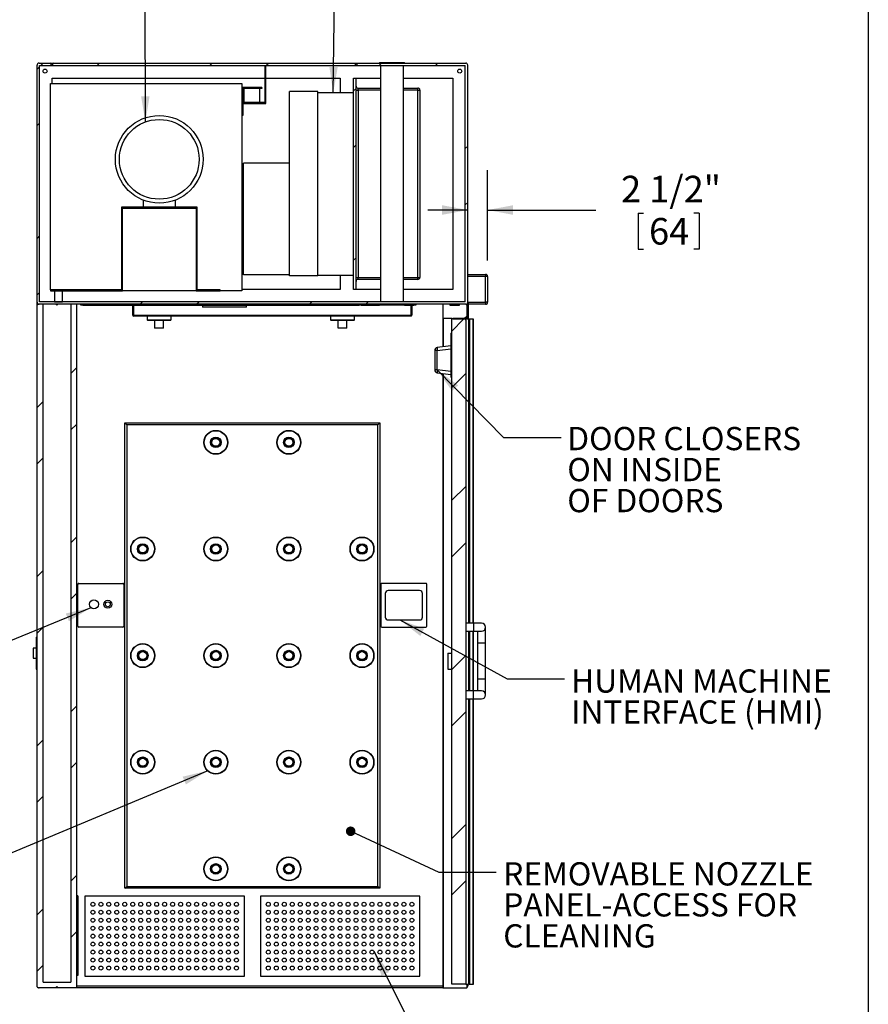
# Model space of a CAD drawing. Units: inches. Extents: x 0.3 to 10.6, y 0.4 to 8.2.
# Drawn here: x 7.9 to 10.6, y 2.4 to 5.5 of the extents above; entities that cross this region are included whole.
import ezdxf

# ---------------------------------------------------------------- set-up
doc = ezdxf.new("R2010")
doc.units = ezdxf.units.IN
doc.header["$MEASUREMENT"] = 0
for name, color, linetype in [('DIMENSION', 15, 'Continuous'), ('REF00BDR', 5, 'Continuous'), ('TEXT', 96, 'Continuous')]:
    doc.layers.add(name, color=color, linetype=linetype)
doc.styles.add('SLDTEXTSTYLE0', font='TXT', dxfattribs={"width": 0.75})
doc.styles.add('SLDTEXTSTYLE6', font='TXT', dxfattribs={"width": 0.7})
doc.dimstyles.new('SLDDIMSTYLE3', dxfattribs={"dimtxt": 0.18, "dimasz": 0.08, "dimexe": 0, "dimexo": 0.0625, "dimgap": 0, "dimtad": 0, "dimtih": 1, "dimtoh": 1, "dimdec": 0, "dimrnd": 1e-09, "dimzin": 0, "dimdsep": 46, "dimlunit": 5, "dimtxsty": 'Standard', "dimsah": 1, "dimcen": 0.09, "dimadec": 0, "dimazin": 0, "dimtfac": 0.08, "dimtdec": 0, "dimtofl": 0, "dimtmove": 0, "dimatfit": 3, "dimfxl": 1, "dimfrac": 2, "dimtolj": 1, "dimtzin": 0, "dimarcsym": 0})
doc.dimstyles.new('SLDDIMSTYLE4', dxfattribs={"dimtxt": 0.083333, "dimasz": 0.08, "dimexe": 0, "dimexo": 0.0625, "dimgap": 0.020833, "dimtad": 0, "dimtih": 1, "dimtoh": 1, "dimdec": 6, "dimlfac": 40, "dimrnd": 1e-09, "dimzin": 12, "dimdsep": 46, "dimlunit": 5, "dimtxsty": 'SLDTEXTSTYLE0', "dimsah": 1, "dimcen": 0.09, "dimadec": 0, "dimazin": 3, "dimtfac": 1, "dimtdec": 3, "dimtmove": 0, "dimatfit": 0, "dimfxl": 1, "dimfrac": 2, "dimtolj": 1, "dimtzin": 12, "dimarcsym": 0})
doc.dimstyles.new('SLDDIMSTYLE5', dxfattribs={"dimtxt": 0.18, "dimasz": 0.03, "dimexe": 0, "dimexo": 0.0625, "dimgap": 0, "dimtad": 0, "dimtih": 1, "dimtoh": 1, "dimdec": 0, "dimrnd": 1e-09, "dimzin": 0, "dimdsep": 46, "dimlunit": 5, "dimtxsty": 'Standard', "dimblk1": 'DOT', "dimblk2": 'DOT', "dimsah": 1, "dimcen": 0.09, "dimadec": 0, "dimazin": 0, "dimtfac": 0.03, "dimtdec": 0, "dimtofl": 0, "dimtmove": 0, "dimatfit": 3, "dimldrblk": 'DOT', "dimfxl": 1, "dimfrac": 2, "dimtolj": 1, "dimtzin": 0, "dimarcsym": 0})

# ---------------------------------------------------------------- blocks, each defined once
blk = doc.blocks.new('_D_8')
at = {"layer": 'DIMENSION', "color": 7}
for p, q in [((9.3768, 4.7131), (9.3768, 4.9962)), ((9.3143, 4.8712), (9.1893, 4.8712)), ((9.3768, 4.8712), (9.7157, 4.8712)), ((9.849, 4.8613), (9.849, 4.7488)), ((9.849, 4.8613), (9.8659, 4.8613)), ((10.0397, 4.8613), (10.0228, 4.8613)), ((10.0397, 4.8613), (10.0397, 4.7488)), ((9.849, 4.7488), (9.8659, 4.7488)), ((10.0397, 4.7488), (10.0228, 4.7488))]:
    blk.add_line(p, q, dxfattribs=at)
for points in [[(9.3143, 4.8712), (9.2343, 4.8862), (9.2343, 4.8562)], [(9.3768, 4.8712), (9.4568, 4.8562), (9.4568, 4.8862)]]:
    blk.add_solid(points, dxfattribs=at)
at = {"layer": 'DIMENSION', "color": 7, "char_height": 0.08333, "attachment_point": 1, "style": 'SLDTEXTSTYLE0'}
for s, insert in [('2 1/2"', (9.7951, 4.9786)), ('64', (9.8828, 4.8463))]:
    blk.add_mtext(s, dxfattribs=dict(at, insert=insert))
blk = doc.blocks.new('SW_NOTE_0_13')
at = {"layer": 'TEXT', "color": 0, "attachment_point": 1, "style": 'SLDTEXTSTYLE6'}
for s, insert, char_height in [('REMOVABLE NOZZLE', (0.0224, 0.0313), 0.072917), ('PANEL-ACCESS FOR', (0.0224, -0.0659), 0.072917), ('CLEANING', (0.0224, -0.1631), 0.07292)]:
    blk.add_mtext(s, dxfattribs=dict(at, insert=insert, char_height=char_height))
blk = doc.blocks.new('_Dot')
at = {"color": 0, "linetype": 'ByBlock', "lineweight": -2}
blk.add_line((-0.5, 0), (-1, 0), dxfattribs=at)
at = {"color": 0, "linetype": 'ByBlock', "const_width": 0.5}
blk.add_lwpolyline([(-0.25, 0, 1), (0.25, 0, 1)], format="xyb", close=True, dxfattribs=at)
blk = doc.blocks.new('SW_NOTE_0_14')
at = {"layer": 'TEXT', "color": 0, "attachment_point": 1, "style": 'SLDTEXTSTYLE6'}
for s, insert, char_height in [('DOOR CLOSERS', (0.0197, 0.0327), 0.072917), ('ON INSIDE', (0.0197, -0.0645), 0.07292), ('OF DOORS', (0.0197, -0.1617), 0.07292)]:
    blk.add_mtext(s, dxfattribs=dict(at, insert=insert, char_height=char_height))
blk = doc.blocks.new('SW_NOTE_0_16')
at = {"layer": 'TEXT', "color": 0, "char_height": 0.072917, "attachment_point": 1, "style": 'SLDTEXTSTYLE6'}
for s, insert in [('HUMAN MACHINE', (0.0212, 0.0292)), ('INTERFACE (HMI)', (0.0212, -0.068))]:
    blk.add_mtext(s, dxfattribs=dict(at, insert=insert))

msp = doc.modelspace()

# ---------------------------------------------------------------- hatches: boundary and pattern name
at = {"linetype": 'Continuous', "lineweight": 18}
h = msp.add_hatch(dxfattribs=at)
h.set_pattern_fill('ANSI32', style=0)
edge = h.paths.add_edge_path(flags=0)
edge.add_line((7.96429355, 5.32555373), (7.96429355, 5.29818721))
edge.add_line((7.96429355, 5.29818721), (7.96426855, 5.29818721))
edge.add_line((7.96426855, 5.29818721), (7.96426855, 5.27792024))
edge.add_line((7.96426855, 5.27792024), (7.96429355, 5.27792024))
edge.add_line((7.96429355, 5.27792024), (7.96429355, 4.58180373))
edge.add_arc((7.97054355, 4.58180373), 0.00625, 180, 270)
edge.add_line((7.97054355, 4.57555373), (9.30804355, 4.57555373))
edge.add_arc((9.30804355, 4.58180373), 0.00625, 270, 360)
edge.add_line((9.31429355, 4.58180373), (9.31429355, 5.32555373))
edge.add_arc((9.30804355, 5.32555373), 0.00625, 0, 90)
edge.add_line((9.30804355, 5.33180373), (8.96921841, 5.33180373))
edge.add_arc((8.96921841, 5.32930373), 0.0025, 90, 180)
edge.add_line((8.96671841, 5.32930373), (8.96671841, 5.32555373))
edge.add_line((8.96671841, 5.32555373), (8.96261809, 5.32555373))
edge.add_line((8.96261809, 5.32555373), (8.96261809, 5.32930373))
edge.add_arc((8.96011809, 5.32930373), 0.0025, 0, 90)
edge.add_line((8.96011809, 5.33180373), (8.01494152, 5.33180373))
edge.add_arc((8.01494152, 5.32930373), 0.0025, 90, 180)
edge.add_line((8.01244152, 5.32930373), (8.01244152, 5.32555373))
edge.add_line((8.01244152, 5.32555373), (8.0081998, 5.32555373))
edge.add_line((8.0081998, 5.32555373), (8.0081998, 5.32930373))
edge.add_arc((8.0056998, 5.32930373), 0.0025, 0, 90)
edge.add_line((8.0056998, 5.33180373), (7.97054355, 5.33180373))
edge.add_arc((7.97054355, 5.32555373), 0.00625, 90, 180)
h.paths.add_polyline_path([(9.30679355, 4.58305373), (7.97179355, 4.58305373), (7.97179355, 5.32430373), (9.30679355, 5.32430373)], flags=0)
h = msp.add_hatch(dxfattribs=at)
h.set_pattern_fill('ANSI32', style=0)
h.paths.add_polyline_path([(8.95679355, 4.62242873), (8.96429355, 4.62242873), (8.96429355, 5.28492873), (8.95679355, 5.28492873)], flags=0)
h = msp.add_hatch(dxfattribs=at)
h.set_pattern_fill('ANSI32', style=0)
edge = h.paths.add_edge_path(flags=0)
edge.add_line((7.96679355, 2.43336623), (8.02366855, 2.43336623))
edge.add_line((8.02366855, 2.43336623), (8.02679355, 2.43649123))
edge.add_line((8.02679355, 2.43649123), (8.02991855, 2.43336623))
edge.add_line((8.02991855, 2.43336623), (8.08679355, 2.43336623))
edge.add_arc((8.08679355, 2.43586623), 0.0025, 270, 360)
edge.add_line((8.08929355, 2.43586623), (8.08929355, 4.57305373))
edge.add_arc((8.08679355, 4.57305373), 0.0025, 0, 90)
edge.add_line((8.08679355, 4.57555373), (8.07054355, 4.57555373))
edge.add_line((8.07054355, 4.57555373), (8.07054355, 2.45055373))
edge.add_line((8.07054355, 2.45055373), (7.98304355, 2.45055373))
edge.add_line((7.98304355, 2.45055373), (7.98304355, 4.57555373))
edge.add_line((7.98304355, 4.57555373), (7.96679355, 4.57555373))
edge.add_arc((7.96679355, 4.57305373), 0.0025, 90, 180)
edge.add_line((7.96429355, 4.57305373), (7.96429355, 2.43586623))
edge.add_arc((7.96679355, 2.43586623), 0.0025, 180, 270)
h = msp.add_hatch(dxfattribs=at)
h.set_pattern_fill('ANSI32', style=0)
edge = h.paths.add_edge_path(flags=0)
edge.add_line((9.30866855, 4.57555373), (9.28773105, 4.57555373))
edge.add_line((9.28773105, 4.57555373), (9.28773105, 4.57180373))
edge.add_line((9.28773105, 4.57180373), (9.25960605, 4.57180373))
edge.add_line((9.25960605, 4.57180373), (9.25960605, 4.57555373))
edge.add_line((9.25960605, 4.57555373), (9.23866855, 4.57555373))
edge.add_arc((9.23866855, 4.57305373), 0.0025, 90, 180)
edge.add_line((9.23616855, 4.57305373), (9.23616855, 4.53430373))
edge.add_arc((9.23866855, 4.53430373), 0.0025, 180, 270)
edge.add_line((9.23866855, 4.53180373), (9.26429355, 4.53180373))
edge.add_line((9.26429355, 4.53180373), (9.26429355, 2.44430373))
edge.add_line((9.26429355, 2.44430373), (9.30804355, 2.44430373))
edge.add_line((9.30804355, 2.44430373), (9.30804355, 4.52617873))
edge.add_arc((9.30554355, 4.52617873), 0.0025, 0, 90)
edge.add_line((9.30554355, 4.52867873), (9.26741855, 4.52867873))
edge.add_line((9.26741855, 4.52867873), (9.26741855, 4.53180373))
edge.add_line((9.26741855, 4.53180373), (9.30866855, 4.53180373))
edge.add_arc((9.30866855, 4.53430373), 0.0025, 270, 360)
edge.add_line((9.31116855, 4.53430373), (9.31116855, 4.57305373))
edge.add_arc((9.30866855, 4.57305373), 0.0025, 0, 90)

# ---------------------------------------------------------------- linework, layer by layer
at = {"color": 7, "linetype": 'Continuous', "lineweight": 25}
for p, q in [((7.96429351, 5.29818724), (7.96429351, 5.32555375)), ((7.97054355, 5.33180373), (8.00569985, 5.33180373)), ((7.97179349, 5.32430376), (9.30679355, 5.32430376)), ((7.97179349, 4.58305373), (7.97179349, 5.32430376)), ((8.00569985, 5.33180373), (8.0149415, 5.33180373)), ((8.00819984, 5.32555375), (8.00819984, 5.32930374)), ((8.01244151, 5.32555375), (8.00819984, 5.32555375)), ((8.01244151, 5.32930374), (8.01244151, 5.32555375)), ((8.0149415, 5.33180373), (8.96011808, 5.33180373)), ((8.67866856, 5.32080374), (8.67866856, 5.20830373)), ((8.68179352, 5.32080374), (8.67866856, 5.32080374)), ((8.68179352, 5.20517871), (8.68179352, 5.32080374)), ((8.96011808, 5.33180373), (8.96921841, 5.33180373)), ((8.9626181, 5.32555375), (8.9626181, 5.32930374)), ((8.96671842, 5.32555375), (8.9626181, 5.32555375)), ((8.96671842, 5.32930374), (8.96671842, 5.32555375)), ((8.96921841, 5.33180373), (9.30804355, 5.33180373)), ((9.03773104, 5.33430372), (9.03773104, 5.33180373)), ((9.03773104, 5.33430372), (9.11585604, 5.33430372)), ((9.04085603, 5.32430376), (9.04085603, 4.58305373)), ((9.11273105, 4.58305373), (9.11273105, 5.32430376)), ((9.11585604, 5.33180373), (9.11585604, 5.33430372)), ((9.30679355, 4.58305373), (9.30679355, 5.32430376)), ((9.31429354, 4.58180373), (9.31429354, 5.32555375)), ((7.96426852, 5.27792025), (7.96426852, 5.29818724)), ((7.96429351, 5.29818724), (7.96426852, 5.29818724)), ((8.01116858, 5.28492873), (8.67866856, 5.28492873)), ((8.01116858, 5.26767876), (8.01116858, 5.28492873)), ((8.68179352, 5.28492873), (8.91429355, 5.28492873)), ((8.91429355, 5.28492873), (8.91429355, 5.23992875)), ((8.95679354, 4.62242873), (8.95679354, 5.28492873)), ((8.95679354, 5.28492873), (8.96429355, 5.28492873)), ((8.96429355, 4.62242873), (8.96429355, 5.28492873)), ((8.96429355, 5.28492873), (9.04085603, 5.28492873)), ((9.11273105, 5.28492873), (9.26741854, 5.28492873)), ((9.26741854, 5.28492873), (9.26741854, 4.62242873)), ((7.96426852, 5.27792025), (7.96429351, 5.27792025)), ((7.96429351, 4.58180373), (7.96429351, 5.27792025)), ((8.0067935, 5.26767876), (8.60679357, 5.26767876)), ((8.0067935, 4.62080373), (8.0067935, 5.26767876)), ((8.60679357, 5.26767876), (8.60679357, 5.25517874)), ((8.60679357, 5.25517874), (8.60679357, 5.16767871)), ((8.66929356, 5.25517874), (8.60679357, 5.25517874)), ((8.66929356, 5.25205372), (8.60991853, 5.25205372)), ((8.60991853, 5.25205372), (8.60991853, 5.16767871)), ((8.61304355, 5.25205372), (8.61304355, 5.20830373)), ((8.66304352, 5.20830373), (8.66304352, 5.25205372)), ((8.66929356, 5.25517874), (8.66929356, 5.25205372)), ((8.97054356, 5.24742872), (8.97054356, 5.2536787)), ((8.97054356, 5.2536787), (9.04085603, 5.2536787)), ((9.11273105, 5.2536787), (9.15804355, 5.2536787)), ((9.15804355, 5.24742872), (9.15804355, 5.2536787)), ((8.75529355, 4.66526327), (8.75529355, 5.24271098)), ((8.84429356, 5.24271098), (8.75529355, 5.24271098)), ((8.84429356, 4.66526327), (8.84429356, 5.24271098)), ((8.84429356, 5.23992875), (8.95679354, 5.23992875)), ((8.96429355, 5.24742872), (8.97054356, 5.24742872)), ((8.97054356, 5.24742872), (8.97054356, 4.65992873)), ((9.15804355, 5.24742872), (9.16429354, 5.24742872)), ((9.15804355, 4.65992873), (9.15804355, 5.24742872)), ((9.16429354, 5.24742872), (9.16429354, 4.65992873)), ((8.67866856, 5.20830373), (8.61304355, 5.20830373)), ((8.61304355, 5.20830373), (8.61304355, 5.20517871)), ((8.61304355, 5.20517871), (8.68179352, 5.20517871)), ((8.60991853, 5.16767871), (8.60679357, 5.16767871)), ((8.60679357, 5.16767871), (8.60679357, 4.61767873)), ((8.61148104, 5.01142874), (8.60679357, 5.01142874)), ((8.61148104, 4.66767873), (8.61148104, 5.01767872)), ((8.75529355, 5.01767872), (8.61148104, 5.01767872)), ((8.22866851, 4.88017872), (8.22866851, 4.62080373)), ((8.46616855, 4.88017872), (8.22866851, 4.88017872)), ((8.29741859, 4.90209185), (8.29741859, 4.88017872)), ((8.39741853, 4.90209185), (8.39741853, 4.88017872)), ((8.46616855, 4.62080373), (8.46616855, 4.88017872)), ((8.23179353, 4.87705373), (8.46304353, 4.87705373)), ((8.23179353, 4.61767873), (8.23179353, 4.87705373)), ((8.46304353, 4.87705373), (8.46304353, 4.61767873)), ((8.60679357, 4.67392873), (8.61148104, 4.67392873)), ((8.75529355, 4.66767873), (8.61148104, 4.66767873)), ((8.84429356, 4.66526327), (8.75529355, 4.66526327)), ((8.84429356, 4.66742873), (8.95679354, 4.66742873)), ((8.91429355, 4.66742873), (8.91429355, 4.62242873)), ((9.31429354, 4.66930373), (9.37054354, 4.66930373)), ((9.37054354, 4.66305373), (9.31429354, 4.66305373)), ((9.37054354, 4.66930373), (9.37054354, 4.66305373)), ((9.37679355, 4.66305373), (9.37054354, 4.66305373)), ((9.37054354, 4.58180373), (9.37054354, 4.66305373)), ((9.37679355, 4.66305373), (9.37679355, 4.58180373)), ((8.96429355, 4.65992873), (8.97054356, 4.65992873)), ((8.97054356, 4.65367873), (8.97054356, 4.65992873)), ((9.04085603, 4.65367873), (8.97054356, 4.65367873)), ((9.15804355, 4.65367873), (9.11273105, 4.65367873)), ((9.15804355, 4.65992873), (9.16429354, 4.65992873)), ((9.15804355, 4.65367873), (9.15804355, 4.65992873)), ((8.0067935, 4.62080373), (8.0067935, 4.61767873)), ((8.22866851, 4.62080373), (8.0067935, 4.62080373)), ((8.0067935, 4.61767873), (8.23179353, 4.61767873)), ((8.01929358, 4.61767873), (8.01929358, 4.58330373)), ((8.04429351, 4.58330373), (8.04429351, 4.61767873)), ((8.46304353, 4.61767873), (8.23179353, 4.61767873)), ((8.46304353, 4.61767873), (8.53804354, 4.61767873)), ((8.53804354, 4.62080373), (8.46616855, 4.62080373)), ((8.53804354, 4.61767873), (8.53804354, 4.62080373)), ((8.60679357, 4.61767873), (8.53804354, 4.61767873)), ((8.91429355, 4.62242873), (8.60679357, 4.62242873)), ((8.96429355, 4.62242873), (8.95679354, 4.62242873)), ((9.04085603, 4.62242873), (8.96429355, 4.62242873)), ((9.26741854, 4.62242873), (9.11273105, 4.62242873)), ((7.96429351, 4.57305373), (7.96429351, 4.58180373)), ((7.96429351, 2.43586619), (7.96429351, 4.57305373)), ((7.98304352, 4.57555373), (7.96679351, 4.57555373)), ((9.30804355, 4.57555373), (7.97054355, 4.57555373)), ((9.30679355, 4.58305373), (7.97179349, 4.58305373)), ((7.98304352, 2.45055381), (7.98304352, 4.57555373)), ((8.01929358, 4.58330373), (8.01929358, 4.58305373)), ((8.01929358, 4.58330373), (8.04429351, 4.58330373)), ((8.02366854, 4.57555373), (8.02679356, 4.57242873)), ((8.02679356, 4.57242873), (8.02991858, 4.57555373)), ((8.04429351, 4.58305373), (8.04429351, 4.58330373)), ((8.0705436, 4.57555373), (8.0705436, 2.45055381)), ((8.0867935, 4.57555373), (8.0705436, 4.57555373)), ((8.08929349, 2.43586619), (8.08929349, 4.57305373)), ((8.10179357, 4.57305373), (8.10179357, 4.57555373)), ((8.10804349, 4.57305373), (8.10179357, 4.57305373)), ((8.10804349, 4.57555373), (8.10804349, 4.57305373)), ((8.10804349, 4.57305373), (8.97366855, 4.57305373)), ((8.26429355, 4.54117873), (8.26429355, 4.57305373)), ((8.26679354, 4.57305373), (8.26679354, 4.54117873)), ((8.48304353, 4.57305373), (8.48304353, 4.56680373)), ((8.62054353, 4.56680373), (8.62054353, 4.57305373)), ((8.97366855, 4.57305373), (8.97366855, 4.57555373)), ((8.97991856, 4.57305373), (8.97366855, 4.57305373)), ((8.97991856, 4.57555373), (8.97991856, 4.57305373)), ((8.97991856, 4.57305373), (9.03773104, 4.57305373)), ((9.03773104, 4.57555373), (9.03773104, 4.57305373)), ((9.11585604, 4.57305373), (9.03773104, 4.57305373)), ((9.11585604, 4.57305373), (9.11585604, 4.57555373)), ((9.11585604, 4.57305373), (9.14554354, 4.57305373)), ((9.13679354, 4.54117873), (9.13679354, 4.57305373)), ((9.13929355, 4.57305373), (9.13929355, 4.54117873)), ((9.14554354, 4.57305373), (9.14554354, 4.57555373)), ((9.15179355, 4.57305373), (9.14554354, 4.57305373)), ((9.15179355, 4.57555373), (9.15179355, 4.57305373)), ((9.23616855, 4.57305373), (9.23616855, 4.53430373)), ((9.25960605, 4.57555373), (9.23866855, 4.57555373)), ((9.25960605, 4.57180373), (9.25960605, 4.57555373)), ((9.28773104, 4.57180373), (9.25960605, 4.57180373)), ((9.28773104, 4.57555373), (9.28773104, 4.57180373)), ((9.30866854, 4.57555373), (9.28773104, 4.57555373)), ((9.31116854, 4.57305373), (9.31116854, 4.53430373)), ((9.31429354, 4.58180373), (9.31429354, 4.53180373)), ((9.31679354, 4.58180373), (9.37054354, 4.58180373)), ((9.31679354, 4.53180373), (9.31679354, 4.58180373)), ((9.37054354, 4.57555373), (9.31679354, 4.57555373)), ((9.37054354, 4.58180373), (9.37054354, 4.57555373)), ((9.37679355, 4.58180373), (9.37054354, 4.58180373)), ((8.26679354, 4.54117873), (8.26429355, 4.54117873)), ((8.26679354, 4.54117873), (9.13679354, 4.54117873)), ((8.26679354, 4.54117873), (8.26679354, 4.53867873)), ((9.13679354, 4.53867873), (8.26679354, 4.53867873)), ((8.30929353, 4.53867873), (8.30929353, 4.52692873)), ((8.38429354, 4.52692873), (8.38429354, 4.53867873)), ((8.62054353, 4.56680373), (8.48304353, 4.56680373)), ((8.88429355, 4.53867873), (8.88429355, 4.52692873)), ((8.95929353, 4.52692873), (8.95929353, 4.53867873)), ((9.13679354, 4.54117873), (9.13679354, 4.53867873)), ((9.13929355, 4.54117873), (9.13679354, 4.54117873)), ((8.31004351, 4.52617873), (8.38354355, 4.52617873)), ((8.33273106, 4.52542873), (8.33273106, 4.50192873)), ((8.36085606, 4.50192873), (8.36085606, 4.52542873)), ((8.88504354, 4.52617873), (8.95854355, 4.52617873)), ((8.90773105, 4.52542873), (8.90773105, 4.50192873)), ((8.93585606, 4.50192873), (8.93585606, 4.52542873)), ((9.23616855, 4.53430373), (9.23616855, 4.44190213)), ((9.23866855, 4.53180373), (9.26429355, 4.53180373)), ((9.26429355, 2.44430377), (9.26429355, 4.53180373)), ((9.26741854, 4.53180373), (9.30866854, 4.53180373)), ((9.26741854, 4.52867873), (9.26741854, 4.53180373)), ((9.30554354, 4.52867873), (9.26741854, 4.52867873)), ((9.31666855, 4.52867873), (9.30554354, 4.52867873)), ((9.30804355, 4.52617873), (9.30804355, 2.44430377)), ((9.30866854, 4.53180373), (9.30866854, 4.52867873)), ((9.31116854, 4.52867873), (9.31116854, 4.53430373)), ((9.31429354, 4.53180373), (9.31679354, 4.53180373)), ((9.31429354, 4.53180373), (9.31429354, 4.52867873)), ((9.31666855, 4.52867873), (9.31666855, 3.5755537)), ((9.31948076, 4.52867873), (9.31666855, 4.52867873)), ((9.32151445, 4.52867873), (9.31948076, 4.52867873)), ((9.33007723, 4.52867873), (9.32151445, 4.52867873)), ((9.33304355, 4.52867873), (9.33007723, 4.52867873)), ((9.33304355, 3.5755537), (9.33304355, 4.52867873)), ((8.36010602, 4.50117872), (8.33348105, 4.50117872)), ((8.93510604, 4.50117872), (8.90848104, 4.50117872)), ((9.26116854, 4.48492873), (9.26116854, 4.34742873)), ((9.26116854, 4.48492873), (9.26429355, 4.48492873)), ((9.21885219, 4.43109118), (9.21116855, 4.43109118)), ((9.21116855, 4.43109118), (9.21116855, 4.3696249)), ((9.26116854, 4.44497176), (9.21885219, 4.43977596)), ((9.21885219, 4.43109118), (9.26116854, 4.43628698)), ((9.21885219, 4.3696249), (9.21885219, 4.43109118)), ((9.21885219, 4.3696249), (9.21116855, 4.3696249)), ((9.26116854, 4.3644291), (9.21885219, 4.3696249)), ((9.21885219, 4.36094012), (9.26116854, 4.35574432)), ((9.23616855, 4.35881393), (9.23616855, 2.43180369)), ((9.26116854, 4.34742873), (9.26429355, 4.34742873)), ((8.2392935, 4.20367874), (9.03929355, 4.20367874)), ((8.2392935, 2.74430368), (8.2392935, 4.20367874)), ((9.03304354, 4.19742872), (9.03929355, 4.20367874)), ((9.03929355, 4.20367874), (9.03929355, 2.74430368)), ((8.24554354, 4.19742872), (8.24554354, 2.75055372)), ((9.03304354, 4.19742872), (8.24554354, 4.19742872)), ((9.03304354, 2.75055372), (9.03304354, 4.19742872)), ((8.09241851, 3.56617875), (8.09241851, 3.69742871)), ((8.09554353, 3.70055373), (8.23304358, 3.70055373)), ((8.2361686, 3.69742871), (8.2361686, 3.56617875)), ((9.04241854, 3.69742871), (9.04241854, 3.56617875)), ((9.18304355, 3.70055373), (9.04554354, 3.70055373)), ((9.16348105, 3.67789745), (9.06510603, 3.67789745)), ((9.18616855, 3.56617875), (9.18616855, 3.69742871)), ((9.05573103, 3.66852245), (9.05573103, 3.59508495)), ((9.17285605, 3.59508495), (9.17285605, 3.66852245)), ((9.06510603, 3.58570995), (9.16348105, 3.58570995)), ((8.23304358, 3.56305373), (8.09554353, 3.56305373)), ((9.04554354, 3.56305373), (9.18304355, 3.56305373)), ((9.33304355, 3.5755537), (9.30804355, 3.5755537)), ((9.30804355, 3.55055377), (9.33304355, 3.55055377)), ((9.31666855, 3.55055377), (9.31666855, 3.36305375)), ((9.35804354, 3.5755537), (9.33304355, 3.5755537)), ((9.33304355, 3.55055377), (9.35804354, 3.55055377)), ((9.33304355, 3.36305375), (9.33304355, 3.55055377)), ((9.34554355, 3.55055377), (9.34554355, 3.51305377)), ((9.37054354, 3.51305377), (9.37054354, 3.56305373)), ((7.96116849, 3.53180377), (7.96429351, 3.53180377)), ((7.96116849, 3.53180377), (7.96116849, 3.43180372)), ((7.96116849, 3.49742878), (7.95179355, 3.49742878)), ((7.95179355, 3.49742878), (7.95179355, 3.4661787)), ((9.34554355, 3.51305377), (9.34554355, 3.40055375)), ((9.37054354, 3.40055375), (9.37054354, 3.51305377)), ((7.95179355, 3.4661787), (7.96116849, 3.4661787)), ((9.25179354, 3.48180369), (9.25179354, 3.43180372)), ((9.25179354, 3.48180369), (9.26429355, 3.48180369)), ((7.96116849, 3.43180372), (7.96429351, 3.43180372)), ((9.25179354, 3.43180372), (9.26429355, 3.43180372)), ((9.34554355, 3.40055375), (9.34554355, 3.36305375)), ((9.37054354, 3.35055367), (9.37054354, 3.40055375)), ((9.33304355, 3.36305375), (9.30804355, 3.36305375)), ((9.30804355, 3.33805371), (9.33304355, 3.33805371)), ((9.31666855, 3.33805371), (9.31666855, 2.44430377)), ((9.35804354, 3.36305375), (9.33304355, 3.36305375)), ((9.33304355, 3.33805371), (9.35804354, 3.33805371)), ((9.33304355, 2.44430377), (9.33304355, 3.33805371)), ((8.2392935, 2.74430368), (8.24554354, 2.75055372)), ((8.24554354, 2.75055372), (9.03304354, 2.75055372)), ((8.0917936, 2.72086627), (8.08929349, 2.72086627)), ((8.0917936, 2.72086627), (8.0917936, 2.47086632)), ((8.11429353, 2.71930376), (8.11429353, 2.46930369)), ((8.61429355, 2.71930376), (8.11429353, 2.71930376)), ((9.03929355, 2.74430368), (8.2392935, 2.74430368)), ((8.61429355, 2.46930369), (8.61429355, 2.71930376)), ((9.16429354, 2.71930376), (8.66429357, 2.71930376)), ((8.66429357, 2.71930376), (8.66429357, 2.46930369)), ((9.16429354, 2.46930369), (9.16429354, 2.71930376)), ((8.0917936, 2.47086632), (8.08929349, 2.47086632)), ((7.98304352, 2.45055381), (8.0705436, 2.45055381)), ((8.11429353, 2.46930369), (8.61429355, 2.46930369)), ((8.66429357, 2.46930369), (9.16429354, 2.46930369)), ((9.30804355, 2.44430377), (9.26429355, 2.44430377)), ((9.30804355, 2.44430377), (9.31666855, 2.44430377)), ((9.31116854, 2.44430377), (9.31116854, 2.43180369)), ((9.31429354, 2.44430377), (9.31429354, 2.43805373)), ((9.31948076, 2.44430377), (9.31666855, 2.44430377)), ((9.31948076, 2.44430377), (9.32151445, 2.44430377)), ((9.32151445, 2.44430377), (9.33007723, 2.44430377)), ((9.33007723, 2.44430377), (9.33304355, 2.44430377)), ((7.96679351, 2.43336631), (8.02366854, 2.43336631)), ((9.23616855, 2.43180369), (7.97054355, 2.43180369)), ((8.02366854, 2.43336631), (8.02679356, 2.43649133)), ((8.02679356, 2.43649133), (8.02991858, 2.43336631)), ((8.02991858, 2.43336631), (8.0867935, 2.43336631)), ((9.23616855, 2.43180369), (9.23866855, 2.43180369)), ((9.23866855, 2.43180369), (9.31116854, 2.43180369))]:
    msp.add_line(p, q, dxfattribs=at)
at = {"color": 8, "linetype": 'Continuous', "lineweight": 25}
for p, q in [((9.04085603, 5.24742872), (8.97054356, 5.24742872)), ((9.15804355, 5.24742872), (9.11273105, 5.24742872)), ((8.97054356, 4.65992873), (9.04085603, 4.65992873)), ((9.11273105, 4.65992873), (9.15804355, 4.65992873)), ((8.30929353, 4.52692873), (8.38429354, 4.52692873)), ((8.36085606, 4.52542873), (8.33273106, 4.52542873)), ((8.88429355, 4.52692873), (8.95929353, 4.52692873)), ((8.93585606, 4.52542873), (8.90773105, 4.52542873)), ((9.23866855, 4.4422091), (9.23866855, 4.53180373)), ((9.31948076, 4.52867873), (9.31948076, 3.5755537)), ((9.32151445, 3.5755537), (9.32151445, 4.52867873)), ((9.33007723, 4.52867873), (9.33007723, 3.5755537)), ((8.33273106, 4.50192873), (8.36085606, 4.50192873)), ((8.90773105, 4.50192873), (8.93585606, 4.50192873)), ((9.23866855, 2.43180369), (9.23866855, 4.35850698)), ((9.31948076, 3.55055377), (9.31948076, 3.36305375)), ((9.32151445, 3.36305375), (9.32151445, 3.55055377)), ((9.33007723, 3.55055377), (9.33007723, 3.36305375)), ((9.33304355, 3.5755537), (9.33304355, 3.56305373)), ((9.33304355, 3.56305373), (9.33304355, 3.55055377)), ((9.37054354, 3.51305377), (9.34554355, 3.51305377)), ((9.37054354, 3.40055375), (9.34554355, 3.40055375)), ((9.31948076, 3.33805371), (9.31948076, 2.44430377)), ((9.32151445, 2.44430377), (9.32151445, 3.33805371)), ((9.33007723, 3.33805371), (9.33007723, 2.44430377)), ((9.33304355, 3.35055367), (9.33304355, 3.36305375)), ((9.33304355, 3.33805371), (9.33304355, 3.35055367)), ((7.97054355, 2.43336631), (7.97054355, 2.43180369)), ((8.08929349, 2.43805373), (9.23616855, 2.43805373)), ((9.31429354, 2.43805373), (9.31116854, 2.43805373))]:
    msp.add_line(p, q, dxfattribs=at)
at = {"color": 7, "linetype": 'Continuous', "lineweight": 25, "flags": 128}
for points in [[(9.21885219, 4.43977596), (9.21866924, 4.43958728), (9.2185334, 4.43907823), (9.21844979, 4.43826799), (9.21842156, 4.43718715), (9.21844979, 4.43587642), (9.2185334, 4.43438524), (9.21866924, 4.43276986), (9.21885219, 4.43109118)], [(9.21885219, 4.3696249), (9.21866924, 4.36794622), (9.2185334, 4.36633082), (9.21844979, 4.36483966), (9.21842156, 4.36352893), (9.21844979, 4.36244807), (9.2185334, 4.36163785), (9.21866924, 4.36112879), (9.21885219, 4.36094012)], [(8.2392935, 4.20367874), (8.23938854, 4.20358378), (8.23967049, 4.20330181), (8.2401309, 4.2028414), (8.24075581, 4.20221651), (8.2415261, 4.20144614), (8.24241852, 4.20055372), (8.24340587, 4.19956637), (8.24445822, 4.19851402), (8.24554354, 4.19742872)], [(9.03304354, 2.75055372), (9.03426286, 2.74933441), (9.03543533, 2.74816191), (9.03651587, 2.7470814), (9.03746297, 2.7461343), (9.03824024, 2.74535709), (9.0388178, 2.74477946), (9.03917346, 2.74442383), (9.03929355, 2.74430368)]]:
    msp.add_lwpolyline(points, dxfattribs=at)
at = {"color": 7, "linetype": 'Continuous', "lineweight": 25}
for centre, radius in [((7.98929354, 5.30680373), 0.00625), ((9.28929354, 5.30680373), 0.00625), ((8.34741855, 5.03017873), 0.1375), ((8.34741855, 5.03017873), 0.125), ((8.52471105, 4.14274123), 0.0375), ((8.52471105, 4.14274123), 0.0365), ((8.75387854, 4.14274123), 0.0375), ((8.75387854, 4.14274123), 0.0365), ((8.52471105, 4.14274123), 0.016625), ((8.52471105, 4.14274123), 0.015625), ((8.52471105, 4.14274123), 0.014625), ((8.52471105, 4.14274123), 0.0135), ((8.52471105, 4.14274123), 0.0125), ((8.75387854, 4.14274123), 0.016625), ((8.75387854, 4.14274123), 0.015625), ((8.75387854, 4.14274123), 0.014625), ((8.75387854, 4.14274123), 0.0135), ((8.75387854, 4.14274123), 0.0125), ((8.29554354, 3.80836623), 0.0375), ((8.29554354, 3.80836623), 0.0365), ((8.52471105, 3.80836623), 0.0375), ((8.52471105, 3.80836623), 0.0365), ((8.75387854, 3.80836623), 0.0375), ((8.75387854, 3.80836623), 0.0365), ((8.98304605, 3.80836623), 0.0375), ((8.98304605, 3.80836623), 0.0365), ((8.29554354, 3.80836623), 0.016625), ((8.29554354, 3.80836623), 0.015625), ((8.29554354, 3.80836623), 0.014625), ((8.29554354, 3.80836623), 0.0135), ((8.29554354, 3.80836623), 0.0125), ((8.52471105, 3.80836623), 0.016625), ((8.52471105, 3.80836623), 0.015625), ((8.52471105, 3.80836623), 0.014625), ((8.52471105, 3.80836623), 0.0135), ((8.52471105, 3.80836623), 0.0125), ((8.75387854, 3.80836623), 0.016625), ((8.75387854, 3.80836623), 0.015625), ((8.75387854, 3.80836623), 0.014625), ((8.75387854, 3.80836623), 0.0135), ((8.75387854, 3.80836623), 0.0125), ((8.98304605, 3.80836623), 0.016625), ((8.98304605, 3.80836623), 0.015625), ((8.98304605, 3.80836623), 0.014625), ((8.98304605, 3.80836623), 0.0135), ((8.98304605, 3.80836623), 0.0125), ((8.14241854, 3.63492873), 0.0140625), ((8.18616854, 3.63492873), 0.0125), ((8.18616854, 3.63492873), 0.0075), ((8.29554354, 3.47399123), 0.0375), ((8.29554354, 3.47399123), 0.0365), ((8.29554354, 3.47399123), 0.016625), ((8.29554354, 3.47399123), 0.015625), ((8.52471105, 3.47399123), 0.0375), ((8.52471105, 3.47399123), 0.0365), ((8.52471105, 3.47399123), 0.016625), ((8.52471105, 3.47399123), 0.015625), ((8.75387854, 3.47399123), 0.0375), ((8.75387854, 3.47399123), 0.0365), ((8.75387854, 3.47399123), 0.016625), ((8.75387854, 3.47399123), 0.015625), ((8.98304605, 3.47399123), 0.0375), ((8.98304605, 3.47399123), 0.0365), ((8.98304605, 3.47399123), 0.016625), ((8.98304605, 3.47399123), 0.015625), ((8.29554354, 3.47399123), 0.014625), ((8.29554354, 3.47399123), 0.0135), ((8.29554354, 3.47399123), 0.0125), ((8.52471105, 3.47399123), 0.014625), ((8.52471105, 3.47399123), 0.0135), ((8.52471105, 3.47399123), 0.0125), ((8.75387854, 3.47399123), 0.014625), ((8.75387854, 3.47399123), 0.0135), ((8.75387854, 3.47399123), 0.0125), ((8.98304605, 3.47399123), 0.014625), ((8.98304605, 3.47399123), 0.0135), ((8.98304605, 3.47399123), 0.0125), ((8.29554354, 3.13961623), 0.0375), ((8.29554354, 3.13961623), 0.0365), ((8.29554354, 3.13961623), 0.016625), ((8.29554354, 3.13961623), 0.015625), ((8.29554354, 3.13961623), 0.014625), ((8.29554354, 3.13961623), 0.0135), ((8.29554354, 3.13961623), 0.0125), ((8.52471105, 3.13961623), 0.0375), ((8.52471105, 3.13961623), 0.0365), ((8.52471105, 3.13961623), 0.016625), ((8.52471105, 3.13961623), 0.015625), ((8.52471105, 3.13961623), 0.014625), ((8.52471105, 3.13961623), 0.0135), ((8.52471105, 3.13961623), 0.0125), ((8.75387854, 3.13961623), 0.0375), ((8.75387854, 3.13961623), 0.0365), ((8.75387854, 3.13961623), 0.016625), ((8.75387854, 3.13961623), 0.015625), ((8.75387854, 3.13961623), 0.014625), ((8.75387854, 3.13961623), 0.0135), ((8.75387854, 3.13961623), 0.0125), ((8.98304605, 3.13961623), 0.0375), ((8.98304605, 3.13961623), 0.0365), ((8.98304605, 3.13961623), 0.016625), ((8.98304605, 3.13961623), 0.015625), ((8.98304605, 3.13961623), 0.014625), ((8.98304605, 3.13961623), 0.0135), ((8.98304605, 3.13961623), 0.0125), ((8.5247103, 2.80524123), 0.0375), ((8.5247103, 2.80524123), 0.0365), ((8.75387704, 2.80524123), 0.0375), ((8.75387704, 2.80524123), 0.0365), ((8.5247103, 2.80524123), 0.016625), ((8.5247103, 2.80524123), 0.015625), ((8.5247103, 2.80524123), 0.014625), ((8.5247103, 2.80524123), 0.0135), ((8.5247103, 2.80524123), 0.0125), ((8.75387704, 2.80524123), 0.016625), ((8.75387704, 2.80524123), 0.015625), ((8.75387704, 2.80524123), 0.014625), ((8.75387704, 2.80524123), 0.0135), ((8.75387704, 2.80524123), 0.0125), ((8.13929354, 2.69430373), 0.00625), ((8.16429354, 2.69430373), 0.00625), ((8.18929354, 2.69430373), 0.00625), ((8.21429355, 2.69430373), 0.00625), ((8.23929355, 2.69430373), 0.00625), ((8.26429354, 2.69430373), 0.00625), ((8.28929354, 2.69430373), 0.00625), ((8.31429354, 2.69430373), 0.00625), ((8.33929355, 2.69430373), 0.00625), ((8.36429355, 2.69430373), 0.00625), ((8.38929354, 2.69430373), 0.00625), ((8.41429354, 2.69430373), 0.00625), ((8.43929354, 2.69430373), 0.00625), ((8.46429355, 2.69430373), 0.00625), ((8.48929355, 2.69430373), 0.00625), ((8.51429354, 2.69430373), 0.00625), ((8.53929354, 2.69430373), 0.00625), ((8.56429354, 2.69430373), 0.00625), ((8.58929355, 2.69430373), 0.00625), ((8.68929354, 2.69430373), 0.00625), ((8.71429355, 2.69430373), 0.00625), ((8.73929355, 2.69430373), 0.00625), ((8.76429354, 2.69430373), 0.00625), ((8.78929354, 2.69430373), 0.00625), ((8.81429354, 2.69430373), 0.00625), ((8.83929355, 2.69430373), 0.00625), ((8.86429355, 2.69430373), 0.00625), ((8.88929354, 2.69430373), 0.00625), ((8.91429354, 2.69430373), 0.00625), ((8.93929354, 2.69430373), 0.00625), ((8.96429355, 2.69430373), 0.00625), ((8.98929355, 2.69430373), 0.00625), ((9.01429354, 2.69430373), 0.00625), ((9.03929354, 2.69430373), 0.00625), ((9.06429354, 2.69430373), 0.00625), ((9.08929355, 2.69430373), 0.00625), ((9.11429355, 2.69430373), 0.00625), ((9.13929354, 2.69430373), 0.00625), ((8.13929354, 2.66930373), 0.00625), ((8.16429354, 2.66930373), 0.00625), ((8.18929354, 2.66930373), 0.00625), ((8.21429355, 2.66930373), 0.00625), ((8.23929355, 2.66930373), 0.00625), ((8.26429354, 2.66930373), 0.00625), ((8.28929354, 2.66930373), 0.00625), ((8.31429354, 2.66930373), 0.00625), ((8.33929355, 2.66930373), 0.00625), ((8.36429355, 2.66930373), 0.00625), ((8.38929354, 2.66930373), 0.00625), ((8.41429354, 2.66930373), 0.00625), ((8.43929354, 2.66930373), 0.00625), ((8.46429355, 2.66930373), 0.00625), ((8.48929355, 2.66930373), 0.00625), ((8.51429354, 2.66930373), 0.00625), ((8.53929354, 2.66930373), 0.00625), ((8.56429354, 2.66930373), 0.00625), ((8.58929355, 2.66930373), 0.00625), ((8.68929354, 2.66930373), 0.00625), ((8.71429355, 2.66930373), 0.00625), ((8.73929355, 2.66930373), 0.00625), ((8.76429354, 2.66930373), 0.00625), ((8.78929354, 2.66930373), 0.00625), ((8.81429354, 2.66930373), 0.00625), ((8.83929355, 2.66930373), 0.00625), ((8.86429355, 2.66930373), 0.00625), ((8.88929354, 2.66930373), 0.00625), ((8.91429354, 2.66930373), 0.00625), ((8.93929354, 2.66930373), 0.00625), ((8.96429355, 2.66930373), 0.00625), ((8.98929355, 2.66930373), 0.00625), ((9.01429354, 2.66930373), 0.00625), ((9.03929354, 2.66930373), 0.00625), ((9.06429354, 2.66930373), 0.00625), ((9.08929355, 2.66930373), 0.00625), ((9.11429355, 2.66930373), 0.00625), ((9.13929354, 2.66930373), 0.00625), ((8.13929354, 2.64430373), 0.00625), ((8.13929354, 2.61930373), 0.00625), ((8.16429354, 2.64430373), 0.00625), ((8.16429354, 2.61930373), 0.00625), ((8.18929354, 2.64430373), 0.00625), ((8.18929354, 2.61930373), 0.00625), ((8.21429355, 2.64430373), 0.00625), ((8.21429355, 2.61930373), 0.00625), ((8.23929355, 2.64430373), 0.00625), ((8.23929355, 2.61930373), 0.00625), ((8.26429354, 2.64430373), 0.00625), ((8.26429354, 2.61930373), 0.00625), ((8.28929354, 2.64430373), 0.00625), ((8.28929354, 2.61930373), 0.00625), ((8.31429354, 2.64430373), 0.00625), ((8.31429354, 2.61930373), 0.00625), ((8.33929355, 2.64430373), 0.00625), ((8.33929355, 2.61930373), 0.00625), ((8.36429355, 2.64430373), 0.00625), ((8.36429355, 2.61930373), 0.00625), ((8.38929354, 2.64430373), 0.00625), ((8.38929354, 2.61930373), 0.00625), ((8.41429354, 2.64430373), 0.00625), ((8.41429354, 2.61930373), 0.00625), ((8.43929354, 2.64430373), 0.00625), ((8.43929354, 2.61930373), 0.00625), ((8.46429355, 2.64430373), 0.00625), ((8.46429355, 2.61930373), 0.00625), ((8.48929355, 2.64430373), 0.00625), ((8.48929355, 2.61930373), 0.00625), ((8.51429354, 2.64430373), 0.00625), ((8.51429354, 2.61930373), 0.00625), ((8.53929354, 2.64430373), 0.00625), ((8.53929354, 2.61930373), 0.00625), ((8.56429354, 2.64430373), 0.00625), ((8.56429354, 2.61930373), 0.00625), ((8.58929355, 2.64430373), 0.00625), ((8.58929355, 2.61930373), 0.00625), ((8.68929354, 2.64430373), 0.00625), ((8.68929354, 2.61930373), 0.00625), ((8.71429355, 2.64430373), 0.00625), ((8.71429355, 2.61930373), 0.00625), ((8.73929355, 2.64430373), 0.00625), ((8.73929355, 2.61930373), 0.00625), ((8.76429354, 2.64430373), 0.00625), ((8.76429354, 2.61930373), 0.00625), ((8.78929354, 2.64430373), 0.00625), ((8.78929354, 2.61930373), 0.00625), ((8.81429354, 2.64430373), 0.00625), ((8.81429354, 2.61930373), 0.00625), ((8.83929355, 2.64430373), 0.00625), ((8.83929355, 2.61930373), 0.00625), ((8.86429355, 2.64430373), 0.00625), ((8.86429355, 2.61930373), 0.00625), ((8.88929354, 2.64430373), 0.00625), ((8.88929354, 2.61930373), 0.00625), ((8.91429354, 2.64430373), 0.00625), ((8.91429354, 2.61930373), 0.00625), ((8.93929354, 2.64430373), 0.00625), ((8.93929354, 2.61930373), 0.00625), ((8.96429355, 2.64430373), 0.00625), ((8.96429355, 2.61930373), 0.00625), ((8.98929355, 2.64430373), 0.00625), ((8.98929355, 2.61930373), 0.00625), ((9.01429354, 2.64430373), 0.00625), ((9.01429354, 2.61930373), 0.00625), ((9.03929354, 2.64430373), 0.00625), ((9.03929354, 2.61930373), 0.00625), ((9.06429354, 2.64430373), 0.00625), ((9.06429354, 2.61930373), 0.00625), ((9.08929355, 2.64430373), 0.00625), ((9.08929355, 2.61930373), 0.00625), ((9.11429355, 2.64430373), 0.00625), ((9.11429355, 2.61930373), 0.00625), ((9.13929354, 2.64430373), 0.00625), ((9.13929354, 2.61930373), 0.00625), ((8.13929354, 2.59430373), 0.00625), ((8.16429354, 2.59430373), 0.00625), ((8.18929354, 2.59430373), 0.00625), ((8.21429355, 2.59430373), 0.00625), ((8.23929355, 2.59430373), 0.00625), ((8.26429354, 2.59430373), 0.00625), ((8.28929354, 2.59430373), 0.00625), ((8.31429354, 2.59430373), 0.00625), ((8.33929355, 2.59430373), 0.00625), ((8.36429355, 2.59430373), 0.00625), ((8.38929354, 2.59430373), 0.00625), ((8.41429354, 2.59430373), 0.00625), ((8.43929354, 2.59430373), 0.00625), ((8.46429355, 2.59430373), 0.00625), ((8.48929355, 2.59430373), 0.00625), ((8.51429354, 2.59430373), 0.00625), ((8.53929354, 2.59430373), 0.00625), ((8.56429354, 2.59430373), 0.00625), ((8.58929355, 2.59430373), 0.00625), ((8.68929354, 2.59430373), 0.00625), ((8.71429355, 2.59430373), 0.00625), ((8.73929355, 2.59430373), 0.00625), ((8.76429354, 2.59430373), 0.00625), ((8.78929354, 2.59430373), 0.00625), ((8.81429354, 2.59430373), 0.00625), ((8.83929355, 2.59430373), 0.00625), ((8.86429355, 2.59430373), 0.00625), ((8.88929354, 2.59430373), 0.00625), ((8.91429354, 2.59430373), 0.00625), ((8.93929354, 2.59430373), 0.00625), ((8.96429355, 2.59430373), 0.00625), ((8.98929355, 2.59430373), 0.00625), ((9.01429354, 2.59430373), 0.00625), ((9.03929354, 2.59430373), 0.00625), ((9.06429354, 2.59430373), 0.00625), ((9.08929355, 2.59430373), 0.00625), ((9.11429355, 2.59430373), 0.00625), ((9.13929354, 2.59430373), 0.00625), ((8.13929354, 2.56930373), 0.00625), ((8.16429354, 2.56930373), 0.00625), ((8.18929354, 2.56930373), 0.00625), ((8.21429355, 2.56930373), 0.00625), ((8.23929355, 2.56930373), 0.00625), ((8.26429354, 2.56930373), 0.00625), ((8.28929354, 2.56930373), 0.00625), ((8.31429354, 2.56930373), 0.00625), ((8.33929355, 2.56930373), 0.00625), ((8.36429355, 2.56930373), 0.00625), ((8.38929354, 2.56930373), 0.00625), ((8.41429354, 2.56930373), 0.00625), ((8.43929354, 2.56930373), 0.00625), ((8.46429355, 2.56930373), 0.00625), ((8.48929355, 2.56930373), 0.00625), ((8.51429354, 2.56930373), 0.00625), ((8.53929354, 2.56930373), 0.00625), ((8.56429354, 2.56930373), 0.00625), ((8.58929355, 2.56930373), 0.00625), ((8.68929354, 2.56930373), 0.00625), ((8.71429355, 2.56930373), 0.00625), ((8.73929355, 2.56930373), 0.00625), ((8.76429354, 2.56930373), 0.00625), ((8.78929354, 2.56930373), 0.00625), ((8.81429354, 2.56930373), 0.00625), ((8.83929355, 2.56930373), 0.00625), ((8.86429355, 2.56930373), 0.00625), ((8.88929354, 2.56930373), 0.00625), ((8.91429354, 2.56930373), 0.00625), ((8.93929354, 2.56930373), 0.00625), ((8.96429355, 2.56930373), 0.00625), ((8.98929355, 2.56930373), 0.00625), ((9.01429354, 2.56930373), 0.00625), ((9.03929354, 2.56930373), 0.00625), ((9.06429354, 2.56930373), 0.00625), ((9.08929355, 2.56930373), 0.00625), ((9.11429355, 2.56930373), 0.00625), ((9.13929354, 2.56930373), 0.00625), ((8.13929354, 2.54430373), 0.00625), ((8.16429354, 2.54430373), 0.00625), ((8.18929354, 2.54430373), 0.00625), ((8.21429355, 2.54430373), 0.00625), ((8.23929355, 2.54430373), 0.00625), ((8.26429354, 2.54430373), 0.00625), ((8.28929354, 2.54430373), 0.00625), ((8.31429354, 2.54430373), 0.00625), ((8.33929355, 2.54430373), 0.00625), ((8.36429355, 2.54430373), 0.00625), ((8.38929354, 2.54430373), 0.00625), ((8.41429354, 2.54430373), 0.00625), ((8.43929354, 2.54430373), 0.00625), ((8.46429355, 2.54430373), 0.00625), ((8.48929355, 2.54430373), 0.00625), ((8.51429354, 2.54430373), 0.00625), ((8.53929354, 2.54430373), 0.00625), ((8.56429354, 2.54430373), 0.00625), ((8.58929355, 2.54430373), 0.00625), ((8.68929354, 2.54430373), 0.00625), ((8.71429355, 2.54430373), 0.00625), ((8.73929355, 2.54430373), 0.00625), ((8.76429354, 2.54430373), 0.00625), ((8.78929354, 2.54430373), 0.00625), ((8.81429354, 2.54430373), 0.00625), ((8.83929355, 2.54430373), 0.00625), ((8.86429355, 2.54430373), 0.00625), ((8.88929354, 2.54430373), 0.00625), ((8.91429354, 2.54430373), 0.00625), ((8.93929354, 2.54430373), 0.00625), ((8.96429355, 2.54430373), 0.00625), ((8.98929355, 2.54430373), 0.00625), ((9.01429354, 2.54430373), 0.00625), ((9.03929354, 2.54430373), 0.00625), ((9.06429354, 2.54430373), 0.00625), ((9.08929355, 2.54430373), 0.00625), ((9.11429355, 2.54430373), 0.00625), ((9.13929354, 2.54430373), 0.00625), ((8.13929354, 2.51930373), 0.00625), ((8.16429354, 2.51930373), 0.00625), ((8.18929354, 2.51930373), 0.00625), ((8.21429355, 2.51930373), 0.00625), ((8.23929355, 2.51930373), 0.00625), ((8.26429354, 2.51930373), 0.00625), ((8.28929354, 2.51930373), 0.00625), ((8.31429354, 2.51930373), 0.00625), ((8.33929355, 2.51930373), 0.00625), ((8.36429355, 2.51930373), 0.00625), ((8.38929354, 2.51930373), 0.00625), ((8.41429354, 2.51930373), 0.00625), ((8.43929354, 2.51930373), 0.00625), ((8.46429355, 2.51930373), 0.00625), ((8.48929355, 2.51930373), 0.00625), ((8.51429354, 2.51930373), 0.00625), ((8.53929354, 2.51930373), 0.00625), ((8.56429354, 2.51930373), 0.00625), ((8.58929355, 2.51930373), 0.00625), ((8.68929354, 2.51930373), 0.00625), ((8.71429355, 2.51930373), 0.00625), ((8.73929355, 2.51930373), 0.00625), ((8.76429354, 2.51930373), 0.00625), ((8.78929354, 2.51930373), 0.00625), ((8.81429354, 2.51930373), 0.00625), ((8.83929355, 2.51930373), 0.00625), ((8.86429355, 2.51930373), 0.00625), ((8.88929354, 2.51930373), 0.00625), ((8.91429354, 2.51930373), 0.00625), ((8.93929354, 2.51930373), 0.00625), ((8.96429355, 2.51930373), 0.00625), ((8.98929355, 2.51930373), 0.00625), ((9.01429354, 2.51930373), 0.00625), ((9.03929354, 2.51930373), 0.00625), ((9.06429354, 2.51930373), 0.00625), ((9.08929355, 2.51930373), 0.00625), ((9.11429355, 2.51930373), 0.00625), ((9.13929354, 2.51930373), 0.00625), ((8.13929354, 2.49430373), 0.00625), ((8.16429354, 2.49430373), 0.00625), ((8.18929354, 2.49430373), 0.00625), ((8.21429355, 2.49430373), 0.00625), ((8.23929355, 2.49430373), 0.00625), ((8.26429354, 2.49430373), 0.00625), ((8.28929354, 2.49430373), 0.00625), ((8.31429354, 2.49430373), 0.00625), ((8.33929355, 2.49430373), 0.00625), ((8.36429355, 2.49430373), 0.00625), ((8.38929354, 2.49430373), 0.00625), ((8.41429354, 2.49430373), 0.00625), ((8.43929354, 2.49430373), 0.00625), ((8.46429355, 2.49430373), 0.00625), ((8.48929355, 2.49430373), 0.00625), ((8.51429354, 2.49430373), 0.00625), ((8.53929354, 2.49430373), 0.00625), ((8.56429354, 2.49430373), 0.00625), ((8.58929355, 2.49430373), 0.00625), ((8.68929354, 2.49430373), 0.00625), ((8.71429355, 2.49430373), 0.00625), ((8.73929355, 2.49430373), 0.00625), ((8.76429354, 2.49430373), 0.00625), ((8.78929354, 2.49430373), 0.00625), ((8.81429354, 2.49430373), 0.00625), ((8.83929355, 2.49430373), 0.00625), ((8.86429355, 2.49430373), 0.00625), ((8.88929354, 2.49430373), 0.00625), ((8.91429354, 2.49430373), 0.00625), ((8.93929354, 2.49430373), 0.00625), ((8.96429355, 2.49430373), 0.00625), ((8.98929355, 2.49430373), 0.00625), ((9.01429354, 2.49430373), 0.00625), ((9.03929354, 2.49430373), 0.00625), ((9.06429354, 2.49430373), 0.00625), ((9.08929355, 2.49430373), 0.00625), ((9.11429355, 2.49430373), 0.00625), ((9.13929354, 2.49430373), 0.00625)]:
    msp.add_circle(centre, radius, dxfattribs=at)
for centre, radius, start, end in [((7.97054354, 5.32555373), 0.00625, 90, 180), ((8.0056998, 5.32930373), 0.0025, 0, 90), ((8.01494152, 5.32930373), 0.0025, 90, 180), ((8.96011809, 5.32930373), 0.0025, 0, 90), ((8.96921841, 5.32930373), 0.0025, 90, 180), ((9.30804355, 5.32555373), 0.00625, 0, 90), ((8.97054354, 5.25992873), 0.00625, 180, 270), ((9.15804354, 5.24742873), 0.00625, 0, 90), ((9.37054355, 4.66305373), 0.00625, 0, 90), ((8.97054354, 4.64742873), 0.00625, 90, 180), ((9.15804354, 4.65992873), 0.00625, 270, 0), ((7.97054354, 4.58180373), 0.00625, 180, 270), ((7.96679354, 4.57305373), 0.0025, 90, 180), ((8.08679355, 4.57305373), 0.0025, 0, 90), ((9.23866854, 4.57305373), 0.0025, 90, 180), ((9.30804355, 4.58180373), 0.00625, 270, 0), ((9.30866854, 4.57305373), 0.0025, 0, 90), ((9.37054355, 4.58180373), 0.00625, 270, 0), ((8.26679355, 4.54117873), 0.0025, 180, 270), ((9.13679354, 4.54117873), 0.0025, 270, 0), ((8.31004354, 4.52692873), 0.00075, 180, 270), ((8.33198104, 4.52542873), 0.00075, 0, 90), ((8.36160605, 4.52542873), 0.00075, 90, 180), ((8.38354355, 4.52692873), 0.00075, 270, 0), ((8.88504355, 4.52692873), 0.00075, 180, 270), ((8.90698105, 4.52542873), 0.00075, 0, 90), ((8.93660604, 4.52542873), 0.00075, 90, 180), ((8.95854354, 4.52692873), 0.00075, 270, 0), ((9.23866854, 4.53430373), 0.0025, 180, 270), ((9.30554355, 4.52617873), 0.0025, 0, 90), ((9.30866854, 4.53430373), 0.0025, 270, 0), ((8.33348104, 4.50192873), 0.00075, 180, 270), ((8.36010605, 4.50192873), 0.00075, 270, 0), ((8.90848105, 4.50192873), 0.00075, 180, 270), ((8.93510604, 4.50192873), 0.00075, 270, 0), ((9.21991855, 4.43109118), 0.00875, 97, 180), ((9.21991855, 4.3696249), 0.00875, 180, 263), ((8.09554354, 3.69742873), 0.003125, 90, 180), ((8.23304354, 3.69742873), 0.003125, 0, 90), ((9.04554354, 3.69742873), 0.003125, 90, 180), ((9.06510605, 3.66852248), 0.009375, 90, 180), ((9.16348104, 3.66852248), 0.009375, 0, 90), ((9.18304355, 3.69742873), 0.003125, 0, 90), ((9.06510605, 3.59508498), 0.009375, 180, 270), ((9.16348104, 3.59508498), 0.009375, 270, 0), ((8.09554354, 3.56617873), 0.003125, 180, 270), ((8.23304354, 3.56617873), 0.003125, 270, 0), ((9.04554354, 3.56617873), 0.003125, 180, 270), ((9.18304355, 3.56617873), 0.003125, 270, 0), ((9.35804354, 3.56305373), 0.0125, 0, 90), ((9.35804354, 3.56305373), 0.0125, 270, 0), ((9.35804354, 3.35055373), 0.0125, 0, 90), ((9.35804354, 3.35055373), 0.0125, 270, 0), ((7.96679354, 2.43586623), 0.0025, 180, 270), ((7.97054354, 2.43805373), 0.00625, 228.08868814, 270), ((8.08679355, 2.43586623), 0.0025, 270, 0), ((9.30804355, 2.43805373), 0.00625, 300, 0)]:
    msp.add_arc(centre, radius, start, end, dxfattribs=at)
at = {"layer": 'REF00BDR'}
msp.add_line((10.57027082, 8.22781692), (10.57027082, 0.3510696), dxfattribs=at)

# ---------------------------------------------------------------- block references
at = {"layer": 'TEXT', "color": 7}
for name, p in [('SW_NOTE_0_14', (9.60688816, 4.15830841)), ('SW_NOTE_0_16', (9.61759625, 3.40160336)), ('SW_NOTE_0_13', (9.40343444, 2.79481157))]:
    msp.add_blockref(name, p, dxfattribs=at)

# ---------------------------------------------------------------- dimensions: what is measured, and where the dimension line sits
at = {"layer": 'DIMENSION', "color": 7}
dim = msp.add_linear_dim(base=(9.31429354, 4.87120618), p1=(9.37679354, 4.66305373), p2=(9.31429354, 4.58180373), dimstyle='SLDDIMSTYLE4', dxfattribs=at)
dim.commit()
dim.dimension.update_dxf_attribs({"geometry": '_D_8', "text_midpoint": (9.94431617, 4.87120618), "dimtype": 160})

# ---------------------------------------------------------------- leaders
at = {"layer": 'TEXT', "color": 7}
for points, dimstyle in [([(8.30379625, 5.14732007), (8.30346299, 5.6039006), (8.22565159, 5.6039006)], 'SLDDIMSTYLE3'), ([(8.89275684, 5.23992873), (8.89790862, 5.6039006), (8.79674974, 5.6039006)], 'SLDDIMSTYLE3'), ([(9.21885219, 4.3696249), (9.42688816, 4.15830841), (9.60688816, 4.15830841)], 'SLDDIMSTYLE3'), ([(8.13323357, 3.62428025), (7.54037015, 3.38018718), (7.4725159, 3.38018718)], 'SLDDIMSTYLE3'), ([(9.1019025, 3.58570998), (9.43759625, 3.40160336), (9.61759625, 3.40160336)], 'SLDDIMSTYLE3'), ([(8.49962125, 3.11310675), (7.69629264, 2.77696476), (7.6284384, 2.77696476)], 'SLDDIMSTYLE3'), ([(8.94759538, 2.92321344), (9.22343444, 2.79481157), (9.40343444, 2.79481157)], 'SLDDIMSTYLE5'), ([(9.0196775, 2.54747792), (9.24841999, 2.09521634), (9.42841999, 2.09521634)], 'SLDDIMSTYLE3')]:
    msp.add_leader(points, dimstyle=dimstyle, dxfattribs=at)

doc.saveas('drawing.dxf')
